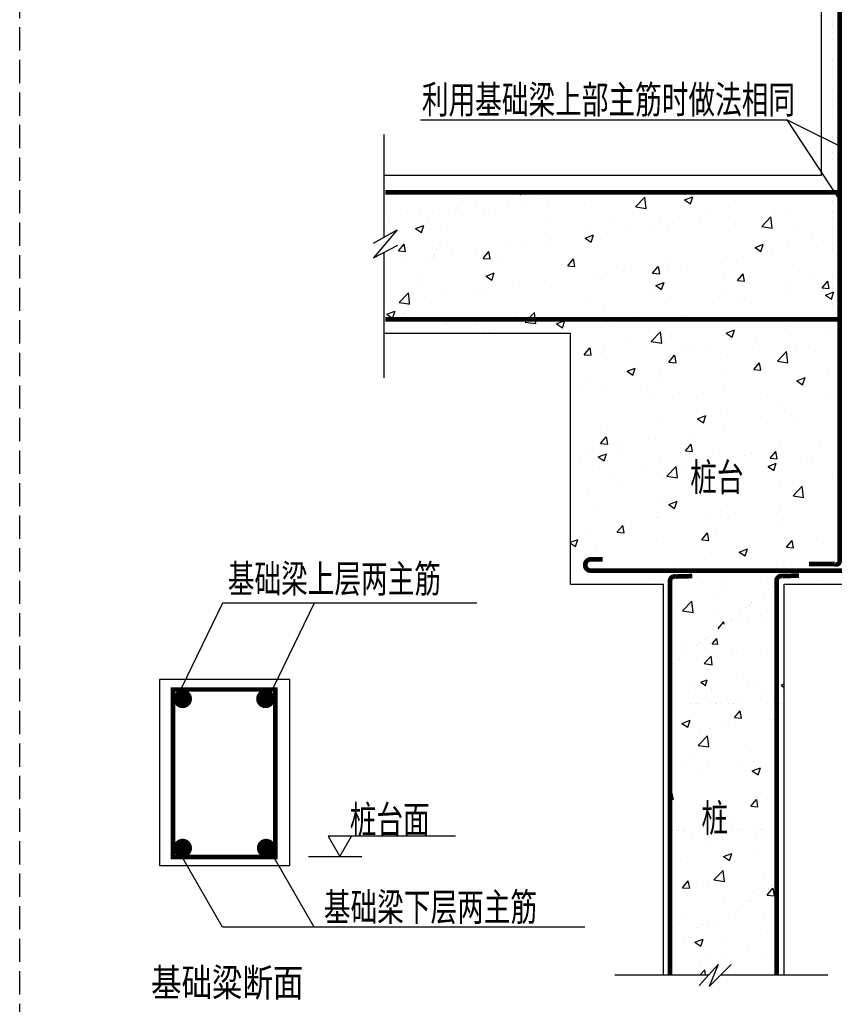
# Model space of a CAD drawing. Extents: x 4430503 to 5003839, y 407046 to 647550.
# Drawn here: x 4793446 to 4802204, y 574012 to 584599 of the extents above; entities that cross this region are included whole.
import ezdxf

# ---------------------------------------------------------------- set-up
doc = ezdxf.new("R2010")
doc.units = 0
doc.header["$LTSCALE"] = 1000
doc.header["$MEASUREMENT"] = 0
doc.linetypes.add('DASH', pattern=[0.35, 0.25, -0.1])
doc.layers.add('EL-说明材料表等', color=7, linetype='Continuous')
doc.styles.add('宋体', font='txt')

# ---------------------------------------------------------------- blocks, each defined once
blk = doc.blocks.new('*X61')
for p, q in [((1076118, 54576), (1076118, 54576)), ((1076165, 54576), (1076165, 54576)), ((1076165, 54576), (1076165, 54576)), ((1076165, 54576), (1076165, 54576)), ((1076229, 54535), (1076229, 54535)), ((1076401, 54576), (1076401, 54576)), ((1076798, 54576), (1076798, 54576)), ((1076798, 54576), (1076798, 54576)), ((1076798, 54576), (1076798, 54576)), ((1076997, 54576), (1076997, 54576)), ((1077431, 54576), (1077431, 54576)), ((1077431, 54576), (1077431, 54576)), ((1077431, 54576), (1077431, 54576)), ((1077472, 54576), (1077472, 54576)), ((1077472, 54576), (1077472, 54576)), ((1077540, 54576), (1077573, 54554)), ((1077573, 54554), (1077580, 54576)), ((1077800, 54576), (1077800, 54576)), ((1077876, 54576), (1077876, 54576)), ((1077876, 54576), (1077876, 54576)), ((1078008, 54576), (1078008, 54576)), ((1078064, 54576), (1078064, 54576)), ((1078064, 54576), (1078064, 54576)), ((1078064, 54576), (1078064, 54576)), ((1078231, 54575), (1078231, 54575)), ((1078238, 54576), (1078238, 54576)), ((1078525, 54562), (1078525, 54562)), ((1078697, 54576), (1078697, 54576)), ((1078697, 54576), (1078697, 54576)), ((1078697, 54576), (1078697, 54576)), ((1078756, 54576), (1078756, 54576)), ((1078756, 54576), (1078756, 54576)), ((1079214, 54576), (1079214, 54576)), ((1079330, 54576), (1079330, 54576)), ((1079330, 54576), (1079330, 54576)), ((1079330, 54576), (1079330, 54576)), ((1079335, 54495), (1079424, 54529)), ((1079398, 54452), (1079424, 54529)), ((1079614, 54576), (1079614, 54576)), ((1079614, 54576), (1079614, 54576)), ((1079635, 54576), (1079635, 54576)), ((1079635, 54576), (1079635, 54576)), ((1079799, 54576), (1079802, 54576)), ((1079803, 54576), (1079803, 54576)), ((1079963, 54576), (1079963, 54576)), ((1079963, 54576), (1079963, 54576)), ((1079963, 54576), (1079963, 54576)), ((1080150, 54576), (1080150, 54576)), ((1080922, 54553), (1080922, 54553)), ((1076907, 54506), (1076907, 54506)), ((1076943, 54484), (1076943, 54484)), ((1076943, 54484), (1076943, 54484)), ((1076943, 54484), (1076943, 54484)), ((1077098, 54484), (1077098, 54484)), ((1077432, 54470), (1077432, 54470)), ((1077585, 54478), (1077585, 54478)), ((1077750, 54512), (1077750, 54512)), ((1077866, 54467), (1077866, 54467)), ((1078263, 54449), (1078263, 54449)), ((1078809, 54420), (1078908, 54523)), ((1078810, 54420), (1078922, 54402)), ((1078922, 54402), (1078908, 54523)), ((1078941, 54420), (1078941, 54420)), ((1079335, 54495), (1079398, 54452)), ((1079805, 54420), (1079805, 54420)), ((1080922, 54478), (1080922, 54478)), ((1080922, 54473), (1080922, 54473)), ((1076108, 54413), (1076108, 54413)), ((1076108, 54351), (1076108, 54351)), ((1076108, 54351), (1076108, 54351)), ((1076357, 54356), (1076357, 54356)), ((1076497, 54364), (1076497, 54364)), ((1076630, 54365), (1076630, 54365)), ((1076875, 54353), (1076875, 54353)), ((1076899, 54400), (1076899, 54400)), ((1076899, 54400), (1076899, 54400)), ((1076899, 54400), (1076899, 54400)), ((1077175, 54336), (1077175, 54336)), ((1077224, 54386), (1077224, 54386)), ((1079619, 54392), (1079619, 54392)), ((1080165, 54210), (1080264, 54313)), ((1080278, 54192), (1080264, 54313)), ((1080297, 54363), (1080297, 54363)), ((1080300, 54391), (1080300, 54391)), ((1080463, 54405), (1080463, 54405)), ((1080922, 54368), (1080922, 54368)), ((1080922, 54368), (1080922, 54368)), ((1080922, 54368), (1080922, 54368)), ((1080922, 54347), (1080922, 54347)), ((1080922, 54347), (1080922, 54347)), ((1080922, 54347), (1080922, 54347)), ((1076108, 54296), (1076108, 54296)), ((1076108, 54296), (1076108, 54296)), ((1076108, 54296), (1076108, 54296)), ((1076108, 54209), (1076108, 54209)), ((1076108, 54209), (1076108, 54209)), ((1076149, 54301), (1076149, 54301)), ((1076442, 54187), (1076531, 54221)), ((1076506, 54144), (1076532, 54221)), ((1076572, 54296), (1076572, 54296)), ((1077853, 54307), (1077853, 54307)), ((1078531, 54278), (1078531, 54278)), ((1079017, 54222), (1079017, 54222)), ((1079064, 54293), (1079064, 54293)), ((1079162, 54229), (1079162, 54229)), ((1079209, 54250), (1079209, 54250)), ((1079498, 54285), (1079498, 54285)), ((1079803, 54310), (1079803, 54310)), ((1079887, 54221), (1079887, 54221)), ((1080165, 54209), (1080278, 54192)), ((1080922, 54302), (1080922, 54302)), ((1076203, 54148), (1076203, 54148)), ((1076217, 54139), (1076217, 54139)), ((1076217, 54139), (1076217, 54139)), ((1076443, 54187), (1076506, 54144)), ((1076785, 54181), (1076785, 54181)), ((1076785, 54181), (1076785, 54181)), ((1076785, 54181), (1076785, 54181)), ((1078268, 54085), (1078357, 54119)), ((1078324, 54166), (1078324, 54166)), ((1078331, 54042), (1078357, 54119)), ((1078510, 54139), (1078510, 54139)), ((1078699, 54180), (1078699, 54180)), ((1080565, 54192), (1080565, 54192)), ((1080707, 54102), (1080707, 54102)), ((1080922, 54203), (1080922, 54203)), ((1080922, 54203), (1080922, 54203)), ((1080922, 54203), (1080922, 54203)), ((1076169, 54082), (1076169, 54082)), ((1076259, 53946), (1076320, 54019)), ((1076335, 53939), (1076321, 54019)), ((1076699, 54014), (1076699, 54014)), ((1076709, 54034), (1076709, 54034)), ((1076709, 54034), (1076709, 54034)), ((1076709, 54034), (1076709, 54034)), ((1077416, 54011), (1077416, 54011)), ((1077583, 54039), (1077583, 54039)), ((1077850, 54044), (1077850, 54044)), ((1077897, 54074), (1077897, 54074)), ((1078268, 54085), (1078331, 54042)), ((1080093, 53983), (1080182, 54018)), ((1080156, 53941), (1080182, 54017)), ((1080922, 54092), (1080922, 54092)), ((1080922, 54016), (1080922, 54016)), ((1080922, 54016), (1080922, 54016)), ((1076068, 53963), (1076068, 53963)), ((1076081, 53919), (1076081, 53919)), ((1076081, 53919), (1076081, 53919)), ((1076259, 53946), (1076335, 53939)), ((1076644, 53909), (1076644, 53909)), ((1076644, 53909), (1076644, 53909)), ((1076644, 53909), (1076644, 53909)), ((1076646, 53912), (1076646, 53912)), ((1076671, 53961), (1076671, 53961)), ((1076671, 53961), (1076671, 53961)), ((1076671, 53961), (1076671, 53961)), ((1076842, 53912), (1076842, 53912)), ((1077098, 53969), (1077098, 53969)), ((1077170, 53866), (1077231, 53939)), ((1077209, 53963), (1077209, 53963)), ((1077246, 53860), (1077232, 53939)), ((1079966, 53890), (1079966, 53890)), ((1080093, 53983), (1080156, 53941)), ((1080284, 53932), (1080284, 53932)), ((1080447, 53983), (1080447, 53983)), ((1080751, 53993), (1080751, 53993)), ((1080751, 53993), (1080751, 53993)), ((1080922, 53965), (1080922, 53965)), ((1080922, 53965), (1080922, 53965)), ((1080922, 53936), (1080922, 53936)), ((1080922, 53936), (1080922, 53936)), ((1080922, 53936), (1080922, 53936)), ((1075995, 53877), (1075995, 53877)), ((1075995, 53877), (1075995, 53877)), ((1075995, 53877), (1075995, 53877)), ((1075998, 53880), (1075998, 53880)), ((1075998, 53880), (1075998, 53880)), ((1076001, 53877), (1076001, 53877)), ((1076108, 53839), (1076108, 53839)), ((1076108, 53806), (1076108, 53806)), ((1076108, 53806), (1076108, 53806)), ((1076108, 53806), (1076108, 53806)), ((1076296, 53864), (1076296, 53864)), ((1076557, 53873), (1076557, 53873)), ((1076628, 53878), (1076628, 53878)), ((1076628, 53878), (1076628, 53878)), ((1076628, 53878), (1076628, 53878)), ((1076654, 53861), (1076654, 53861)), ((1077170, 53866), (1077246, 53860)), ((1077332, 53832), (1077332, 53832)), ((1078010, 53804), (1078010, 53804)), ((1078081, 53787), (1078142, 53860)), ((1078081, 53787), (1078157, 53780)), ((1078157, 53780), (1078143, 53860)), ((1079146, 53806), (1079146, 53806)), ((1079164, 53784), (1079164, 53784)), ((1079788, 53887), (1079788, 53887)), ((1080493, 53790), (1080493, 53790)), ((1076108, 53779), (1076108, 53779)), ((1076108, 53779), (1076108, 53779)), ((1076108, 53779), (1076108, 53779)), ((1076108, 53766), (1076108, 53766)), ((1077201, 53676), (1077289, 53710)), ((1077264, 53633), (1077290, 53710)), ((1078365, 53679), (1078365, 53679)), ((1078494, 53717), (1078494, 53717)), ((1078683, 53721), (1078683, 53721)), ((1078688, 53775), (1078688, 53775)), ((1078992, 53707), (1079053, 53780)), ((1078992, 53707), (1079068, 53700)), ((1079068, 53700), (1079054, 53780)), ((1079366, 53746), (1079366, 53746)), ((1079903, 53627), (1079964, 53700)), ((1079979, 53621), (1079964, 53700)), ((1080044, 53718), (1080044, 53718)), ((1080722, 53689), (1080722, 53689)), ((1080922, 53677), (1080922, 53677)), ((1076470, 53575), (1076470, 53575)), ((1076470, 53575), (1076470, 53575)), ((1076470, 53575), (1076470, 53575)), ((1076504, 53640), (1076504, 53640)), ((1077201, 53675), (1077264, 53633)), ((1077563, 53573), (1077563, 53573)), ((1077835, 53621), (1077835, 53621)), ((1079026, 53574), (1079115, 53608)), ((1079026, 53574), (1079089, 53531)), ((1079089, 53531), (1079115, 53608)), ((1079753, 53663), (1079753, 53663)), ((1079903, 53627), (1079979, 53621)), ((1080814, 53548), (1080875, 53621)), ((1080890, 53541), (1080875, 53620)), ((1076108, 53529), (1076108, 53529)), ((1076108, 53529), (1076108, 53529)), ((1076267, 53393), (1076366, 53496)), ((1076378, 53397), (1076366, 53496)), ((1076420, 53479), (1076420, 53479)), ((1076425, 53488), (1076425, 53488)), ((1076425, 53488), (1076425, 53488)), ((1076425, 53488), (1076425, 53488)), ((1076764, 53468), (1076764, 53468)), ((1077082, 53510), (1077082, 53510)), ((1077193, 53540), (1077193, 53540)), ((1079012, 53536), (1079012, 53536)), ((1080431, 53494), (1080431, 53494)), ((1080432, 53560), (1080432, 53560)), ((1080798, 53511), (1080798, 53511)), ((1080814, 53548), (1080890, 53541)), ((1080851, 53472), (1080922, 53499)), ((1080851, 53472), (1080914, 53429)), ((1080922, 53562), (1080922, 53562)), ((1080922, 53562), (1080922, 53562)), ((1080922, 53562), (1080922, 53562)), ((1080922, 53559), (1080922, 53559)), ((1080922, 53559), (1080922, 53559)), ((1080922, 53559), (1080922, 53559)), ((1080922, 53538), (1080922, 53538)), ((1080922, 53525), (1080922, 53525)), ((1080922, 53525), (1080922, 53525)), ((1080922, 53525), (1080922, 53525)), ((1080922, 53499), (1080940, 53506)), ((1080922, 53453), (1080940, 53506)), ((1076108, 53417), (1076108, 53417)), ((1076108, 53403), (1076108, 53403)), ((1076108, 53403), (1076108, 53403)), ((1076108, 53403), (1076108, 53403)), ((1076108, 53382), (1076108, 53382)), ((1076108, 53382), (1076108, 53382)), ((1076267, 53393), (1076367, 53377)), ((1076367, 53377), (1076380, 53375)), ((1076380, 53375), (1076378, 53397)), ((1076389, 53419), (1076389, 53419)), ((1076389, 53419), (1076389, 53419)), ((1076389, 53419), (1076389, 53419)), ((1076541, 53451), (1076541, 53451)), ((1078271, 53408), (1078271, 53408)), ((1079131, 53383), (1079131, 53383)), ((1079632, 53389), (1079632, 53389)), ((1079772, 53465), (1079772, 53465)), ((1079950, 53431), (1079950, 53431)), ((1080057, 53384), (1080057, 53384)), ((1080914, 53429), (1080922, 53453)), ((1080922, 53424), (1080922, 53424)), ((1080922, 53397), (1080922, 53397)), ((1080922, 53397), (1080922, 53397)), ((1080922, 53397), (1080922, 53397)), ((1080922, 53376), (1080922, 53376)), ((1080922, 53367), (1080922, 53367)), ((1076108, 53283), (1076108, 53283)), ((1076108, 53256), (1076108, 53256)), ((1076133, 53266), (1076222, 53300)), ((1076134, 53266), (1076197, 53223)), ((1076197, 53223), (1076223, 53300)), ((1076313, 53272), (1076313, 53272)), ((1076313, 53272), (1076313, 53272)), ((1076313, 53272), (1076313, 53272)), ((1076316, 53278), (1076316, 53278)), ((1076316, 53278), (1076316, 53278)), ((1076316, 53278), (1076316, 53278)), ((1076354, 53350), (1076354, 53350)), ((1077531, 53281), (1077531, 53281)), ((1077650, 53212), (1077721, 53286)), ((1077730, 53212), (1077721, 53286)), ((1078479, 53294), (1078479, 53294)), ((1078830, 53283), (1078830, 53283)), ((1079316, 53257), (1079316, 53257)), ((1076108, 53227), (1076108, 53227)), ((1076193, 53212), (1076193, 53212)), ((1076230, 53212), (1076230, 53212)), ((1076230, 53212), (1076230, 53212)), ((1076399, 53212), (1076399, 53212)), ((1076407, 53212), (1076407, 53212)), ((1076407, 53212), (1076407, 53212)), ((1076407, 53212), (1076407, 53212)), ((1076470, 53212), (1076470, 53212)), ((1076620, 53212), (1076620, 53212)), ((1076762, 53180), (1076762, 53180)), ((1076762, 53180), (1076762, 53180)), ((1076762, 53180), (1076762, 53180)), ((1076765, 53212), (1076765, 53212)), ((1076765, 53212), (1076765, 53212)), ((1076765, 53212), (1076765, 53212)), ((1076790, 53154), (1076790, 53154)), ((1077040, 53212), (1077040, 53212)), ((1077040, 53212), (1077040, 53212)), ((1077040, 53212), (1077040, 53212)), ((1077085, 53183), (1077085, 53183)), ((1077123, 53212), (1077123, 53212)), ((1077301, 53212), (1077301, 53212)), ((1077301, 53212), (1077301, 53212)), ((1077301, 53212), (1077301, 53212)), ((1077366, 53212), (1077366, 53212)), ((1077435, 53212), (1077435, 53212)), ((1077598, 53212), (1077598, 53212)), ((1077607, 53212), (1077607, 53212)), ((1077607, 53212), (1077607, 53212)), ((1077607, 53212), (1077607, 53212)), ((1077622, 53183), (1077650, 53212)), ((1077623, 53182), (1077735, 53165)), ((1077673, 53212), (1077673, 53212)), ((1077673, 53212), (1077673, 53212)), ((1077673, 53212), (1077673, 53212)), ((1077735, 53165), (1077730, 53212)), ((1077763, 53155), (1077763, 53155)), ((1077819, 53199), (1077819, 53199)), ((1077836, 53212), (1077836, 53212)), ((1077836, 53212), (1077836, 53212)), ((1077836, 53212), (1077836, 53212)), ((1077888, 53212), (1077888, 53212)), ((1077959, 53164), (1078048, 53198)), ((1077959, 53164), (1078022, 53121)), ((1078022, 53121), (1078048, 53198)), ((1078031, 53178), (1078031, 53178)), ((1078052, 53212), (1078052, 53212)), ((1078082, 53212), (1078082, 53212)), ((1078262, 53212), (1078262, 53212)), ((1078285, 53212), (1078285, 53212)), ((1078285, 53212), (1078285, 53212)), ((1078285, 53212), (1078285, 53212)), ((1078306, 53212), (1078306, 53212)), ((1078306, 53212), (1078306, 53212)), ((1078306, 53212), (1078306, 53212)), ((1078349, 53220), (1078349, 53220)), ((1078372, 53212), (1078372, 53212)), ((1078372, 53212), (1078372, 53212)), ((1078372, 53212), (1078372, 53212)), ((1078486, 53212), (1078486, 53212)), ((1078486, 53212), (1078486, 53212)), ((1078486, 53212), (1078486, 53212)), ((1078576, 53212), (1078576, 53212)), ((1078907, 53212), (1078907, 53212)), ((1078907, 53212), (1078907, 53212)), ((1078907, 53212), (1078907, 53212)), ((1078939, 53212), (1078939, 53212)), ((1078939, 53212), (1078939, 53212)), ((1078939, 53212), (1078939, 53212)), ((1078982, 53212), (1078982, 53212)), ((1079061, 53212), (1079061, 53212)), ((1079158, 53212), (1079158, 53212)), ((1079207, 53212), (1079207, 53212)), ((1079365, 53212), (1079365, 53212)), ((1079365, 53212), (1079365, 53212)), ((1079365, 53212), (1079365, 53212)), ((1079443, 53212), (1079443, 53212)), ((1079443, 53212), (1079443, 53212)), ((1079443, 53212), (1079443, 53212)), ((1079554, 53212), (1079554, 53212)), ((1079563, 53212), (1079563, 53212)), ((1079572, 53212), (1079572, 53212)), ((1079572, 53212), (1079572, 53212)), ((1079572, 53212), (1079572, 53212)), ((1079912, 53212), (1079912, 53212)), ((1079978, 53212), (1079978, 53212)), ((1079978, 53212), (1079978, 53212)), ((1079978, 53212), (1079978, 53212)), ((1080055, 53212), (1080055, 53212)), ((1080172, 53212), (1080172, 53212)), ((1080205, 53212), (1080205, 53212)), ((1080205, 53212), (1080205, 53212)), ((1080205, 53212), (1080205, 53212)), ((1080245, 53212), (1080245, 53212)), ((1080245, 53212), (1080245, 53212)), ((1080245, 53212), (1080245, 53212)), ((1080392, 53212), (1080392, 53212)), ((1080514, 53212), (1080514, 53212)), ((1080514, 53212), (1080514, 53212)), ((1080514, 53212), (1080514, 53212)), ((1080532, 53212), (1080532, 53212)), ((1080764, 53212), (1080764, 53212)), ((1080838, 53212), (1080838, 53212)), ((1080838, 53212), (1080838, 53212)), ((1080838, 53212), (1080838, 53212)), ((1080841, 53212), (1080841, 53212)), ((1076890, 53062), (1076890, 53062)), ((1076890, 53062), (1076890, 53062)), ((1077072, 53062), (1077072, 53062)), ((1077106, 53062), (1077106, 53062)), ((1077106, 53062), (1077106, 53062)), ((1077106, 53062), (1077106, 53062)), ((1077149, 53062), (1077149, 53062)), ((1077178, 53117), (1077178, 53117)), ((1077229, 53073), (1077229, 53073)), ((1077275, 53062), (1077275, 53062)), ((1077275, 53062), (1077275, 53062)), ((1077393, 53062), (1077393, 53062)), ((1077473, 53062), (1077473, 53062)), ((1077507, 53062), (1077507, 53062)), ((1077641, 53062), (1077641, 53062)), ((1077693, 53062), (1077693, 53062)), ((1077747, 53062), (1077747, 53062)), ((1077770, 53062), (1077770, 53062)), ((1077770, 53062), (1077770, 53062)), ((1077908, 53062), (1077908, 53062)), ((1077908, 53062), (1077908, 53062)), ((1078002, 53062), (1078002, 53062)), ((1078441, 53126), (1078441, 53126)), ((1078576, 53130), (1078576, 53130)), ((1078978, 52972), (1079077, 53076)), ((1079091, 52955), (1079077, 53075)), ((1079119, 53097), (1079119, 53097)), ((1079757, 53042), (1079757, 53042)), ((1079784, 53063), (1079873, 53097)), ((1079784, 53062), (1079847, 53020)), ((1079797, 53069), (1079797, 53069)), ((1079847, 53020), (1079873, 53096)), ((1080417, 53137), (1080417, 53137)), ((1080899, 53099), (1080899, 53099)), ((1078108, 53009), (1078108, 53009)), ((1078108, 53009), (1078108, 53009)), ((1078709, 52955), (1078709, 52955)), ((1078978, 52972), (1079091, 52955)), ((1079116, 52960), (1079116, 52960)), ((1080097, 52993), (1080097, 52993)), ((1080475, 53040), (1080475, 53040)), ((1080542, 52939), (1080542, 52939)), ((1078108, 52935), (1078108, 52935)), ((1078108, 52935), (1078108, 52935)), ((1078108, 52844), (1078108, 52844)), ((1078257, 52831), (1078318, 52904)), ((1078257, 52831), (1078333, 52825)), ((1078333, 52825), (1078319, 52904)), ((1078463, 52871), (1078463, 52871)), ((1079298, 52888), (1079298, 52888)), ((1079387, 52927), (1079387, 52927)), ((1079616, 52930), (1079616, 52930)), ((1080065, 52898), (1080065, 52898)), ((1080333, 52762), (1080432, 52865)), ((1080446, 52745), (1080432, 52865)), ((1080743, 52869), (1080743, 52869)), ((1078108, 52753), (1078108, 52753)), ((1078108, 52753), (1078108, 52753)), ((1078108, 52731), (1078108, 52731)), ((1078496, 52782), (1078496, 52782)), ((1079168, 52752), (1079229, 52825)), ((1079168, 52752), (1079244, 52745)), ((1079244, 52745), (1079230, 52825)), ((1079801, 52812), (1079801, 52812)), ((1080079, 52672), (1080140, 52745)), ((1080155, 52665), (1080141, 52745)), ((1080333, 52762), (1080446, 52745)), ((1078108, 52653), (1078108, 52653)), ((1078717, 52653), (1078806, 52687)), ((1078717, 52653), (1078780, 52610)), ((1078780, 52610), (1078806, 52687)), ((1079061, 52685), (1079061, 52685)), ((1079742, 52619), (1079742, 52619)), ((1080079, 52672), (1080155, 52665)), ((1080401, 52714), (1080401, 52714)), ((1080883, 52640), (1080883, 52640)), ((1078108, 52598), (1078108, 52598)), ((1078108, 52598), (1078108, 52598)), ((1078108, 52532), (1078108, 52532)), ((1078108, 52532), (1078108, 52532)), ((1078320, 52558), (1078320, 52558)), ((1079100, 52538), (1079100, 52538)), ((1080542, 52551), (1080631, 52585)), ((1080542, 52551), (1080605, 52508)), ((1080565, 52598), (1080565, 52598)), ((1080605, 52508), (1080631, 52585)), ((1078108, 52419), (1078108, 52419)), ((1078188, 52480), (1078188, 52480)), ((1078448, 52448), (1078448, 52448)), ((1078866, 52452), (1078866, 52452)), ((1079282, 52429), (1079282, 52429)), ((1079544, 52423), (1079544, 52423)), ((1079763, 52492), (1079763, 52492)), ((1078964, 52387), (1078964, 52387)), ((1080222, 52394), (1080222, 52394)), ((1080900, 52366), (1080900, 52366)), ((1078108, 52274), (1078108, 52274)), ((1078162, 52282), (1078162, 52282)), ((1079726, 52196), (1079726, 52196)), ((1080386, 52291), (1080386, 52291)), ((1078108, 52187), (1078108, 52187)), ((1078108, 52187), (1078108, 52187)), ((1078108, 52128), (1078108, 52128)), ((1078108, 52128), (1078108, 52128)), ((1078108, 52128), (1078108, 52128)), ((1079085, 52115), (1079085, 52115)), ((1079475, 52142), (1079564, 52176)), ((1079475, 52141), (1079538, 52099)), ((1079538, 52099), (1079564, 52176)), ((1080231, 52097), (1080231, 52097)), ((1080490, 52182), (1080490, 52182)), ((1080549, 52139), (1080549, 52139)), ((1078108, 52066), (1078108, 52066)), ((1078433, 52025), (1078433, 52025)), ((1079429, 51991), (1079429, 51991)), ((1079749, 52054), (1079749, 52054)), ((1078108, 51947), (1078108, 51947)), ((1078108, 51947), (1078108, 51947)), ((1078108, 51947), (1078108, 51947)), ((1078108, 51934), (1078108, 51934)), ((1078108, 51905), (1078108, 51905)), ((1078433, 51876), (1078494, 51949)), ((1078510, 51869), (1078495, 51949)), ((1078630, 51886), (1078630, 51886)), ((1078948, 51928), (1078948, 51928)), ((1079008, 51927), (1079008, 51927)), ((1080794, 51903), (1080794, 51903)), ((1078108, 51817), (1078108, 51817)), ((1078108, 51817), (1078108, 51817)), ((1078108, 51776), (1078108, 51776)), ((1078108, 51776), (1078108, 51776)), ((1078268, 51800), (1078268, 51800)), ((1078433, 51876), (1078509, 51869)), ((1078619, 51803), (1078619, 51803)), ((1079297, 51774), (1079297, 51774)), ((1079344, 51796), (1079405, 51869)), ((1079344, 51796), (1079420, 51790)), ((1079421, 51790), (1079406, 51869)), ((1079711, 51773), (1079711, 51773)), ((1080053, 51776), (1080053, 51776)), ((1080255, 51717), (1080316, 51790)), ((1080332, 51710), (1080317, 51790)), ((1080370, 51869), (1080370, 51869)), ((1078108, 51725), (1078108, 51725)), ((1078108, 51686), (1078108, 51686)), ((1078408, 51732), (1078497, 51766)), ((1078408, 51732), (1078471, 51689)), ((1078471, 51689), (1078497, 51766)), ((1079069, 51692), (1079069, 51692)), ((1079975, 51745), (1079975, 51745)), ((1080255, 51717), (1080331, 51710)), ((1080653, 51717), (1080653, 51717)), ((1080696, 51701), (1080696, 51701)), ((1078108, 51617), (1078108, 51617)), ((1078209, 51661), (1078209, 51661)), ((1078417, 51603), (1078417, 51603)), ((1078887, 51632), (1078887, 51632)), ((1079146, 51525), (1079245, 51628)), ((1079259, 51507), (1079245, 51628)), ((1079313, 51648), (1079313, 51648)), ((1079565, 51603), (1079565, 51603)), ((1079897, 51596), (1079897, 51596)), ((1080215, 51638), (1080215, 51638)), ((1080233, 51630), (1080322, 51664)), ((1080233, 51630), (1080296, 51587)), ((1080243, 51575), (1080243, 51575)), ((1080296, 51587), (1080322, 51664)), ((1078108, 51488), (1078108, 51488)), ((1078572, 51521), (1078572, 51521)), ((1079095, 51491), (1079095, 51491)), ((1079146, 51525), (1079259, 51507)), ((1080921, 51546), (1080921, 51546)), ((1078108, 51365), (1078108, 51365)), ((1078108, 51365), (1078108, 51365)), ((1078108, 51361), (1078108, 51361)), ((1078108, 51361), (1078108, 51361)), ((1078296, 51385), (1078296, 51385)), ((1078614, 51427), (1078614, 51427)), ((1079695, 51351), (1079695, 51351)), ((1080355, 51446), (1080355, 51446)), ((1080502, 51315), (1080601, 51418)), ((1080615, 51297), (1080601, 51418)), ((1078108, 51322), (1078108, 51322)), ((1078108, 51322), (1078108, 51322)), ((1079054, 51269), (1079054, 51269)), ((1079166, 51221), (1079255, 51255)), ((1079229, 51178), (1079255, 51255)), ((1080502, 51315), (1080615, 51297)), ((1080538, 51331), (1080538, 51331)), ((1078108, 51141), (1078108, 51141)), ((1078108, 51141), (1078108, 51141)), ((1078366, 51157), (1078366, 51157)), ((1078402, 51180), (1078402, 51180)), ((1079166, 51220), (1079229, 51178)), ((1079798, 51204), (1079798, 51204)), ((1079881, 51137), (1079881, 51137)), ((1080362, 51200), (1080362, 51200)), ((1079044, 51129), (1079044, 51129)), ((1079057, 51077), (1079057, 51077)), ((1079563, 51095), (1079563, 51095)), ((1079722, 51100), (1079722, 51100)), ((1080400, 51071), (1080400, 51071)), ((1078108, 50965), (1078108, 50965)), ((1078108, 50954), (1078108, 50954)), ((1078108, 50954), (1078108, 50954)), ((1078280, 50926), (1078280, 50926)), ((1078316, 50950), (1078316, 50950)), ((1078609, 50921), (1078671, 50994)), ((1078686, 50914), (1078671, 50994)), ((1078761, 50990), (1078761, 50990)), ((1079680, 50928), (1079680, 50928)), ((1080339, 51023), (1080339, 51023)), ((1078108, 50919), (1078108, 50919)), ((1078108, 50919), (1078108, 50919)), ((1078108, 50919), (1078108, 50919)), ((1078108, 50904), (1078108, 50904)), ((1078108, 50904), (1078108, 50904)), ((1078108, 50904), (1078108, 50904)), ((1078108, 50814), (1078188, 50845)), ((1078162, 50768), (1078188, 50845)), ((1078610, 50921), (1078685, 50914)), ((1079038, 50847), (1079038, 50847)), ((1079520, 50841), (1079582, 50914)), ((1079520, 50841), (1079596, 50834)), ((1079597, 50834), (1079582, 50914)), ((1080431, 50761), (1080493, 50834)), ((1080508, 50755), (1080493, 50834)), ((1078108, 50805), (1078162, 50768)), ((1078386, 50757), (1078386, 50757)), ((1079924, 50709), (1080013, 50743)), ((1079987, 50667), (1080013, 50743)), ((1080431, 50761), (1080507, 50755)), ((1080830, 50805), (1080830, 50805)), ((1078108, 50606), (1078108, 50606)), ((1079546, 50636), (1079546, 50636)), ((1079924, 50709), (1079987, 50667)), ((1080027, 50699), (1080027, 50699)), ((1078108, 50543), (1078108, 50543)), ((1078108, 50543), (1078108, 50543)), ((1078108, 50515), (1078108, 50515)), ((1078108, 50515), (1078108, 50515)), ((1078108, 50515), (1078108, 50515)), ((1078119, 50508), (1078119, 50508)), ((1079228, 50594), (1079228, 50594)), ((1079664, 50505), (1079664, 50505)), ((1080324, 50600), (1080324, 50600)), ((1080486, 50573), (1080486, 50573)), ((1078108, 50447), (1078108, 50447)), ((1078108, 50443), (1078108, 50443)), ((1078426, 50489), (1078426, 50489)), ((1078797, 50480), (1078797, 50480)), ((1079023, 50424), (1079023, 50424)), ((1079237, 50446), (1079237, 50446)), ((1079475, 50451), (1079475, 50451)), ((1079745, 50446), (1079745, 50446)), ((1080153, 50422), (1080153, 50422)), ((1078141, 50362), (1078141, 50362)), ((1078348, 50362), (1078348, 50362)), ((1078348, 50362), (1078348, 50362)), ((1078407, 50362), (1078407, 50362)), ((1078407, 50362), (1078407, 50362)), ((1078407, 50362), (1078407, 50362)), ((1078788, 50362), (1078788, 50362)), ((1078942, 50362), (1078942, 50362)), ((1078942, 50362), (1078942, 50362)), ((1078942, 50362), (1078942, 50362)), ((1078955, 50362), (1078955, 50362)), ((1078981, 50362), (1078981, 50362)), ((1078981, 50362), (1078981, 50362)), ((1079019, 50362), (1079019, 50362)), ((1079108, 50349), (1079108, 50349)), ((1080284, 50339), (1080284, 50339)), ((1080284, 50339), (1080284, 50339)), ((1080324, 50313), (1080324, 50313)), ((1080408, 50293), (1080408, 50293)), ((1080549, 50362), (1080549, 50362)), ((1080549, 50362), (1080549, 50362)), ((1080549, 50362), (1080549, 50362)), ((1080580, 50362), (1080580, 50362)), ((1080716, 50362), (1080716, 50362)), ((1080716, 50362), (1080716, 50362)), ((1080723, 50362), (1080723, 50362)), ((1080815, 50362), (1080815, 50362)), ((1080831, 50394), (1080831, 50394)), ((1080880, 50362), (1080880, 50362)), ((1080880, 50362), (1080880, 50362)), ((1080935, 50362), (1080935, 50362)), ((1079177, 50237), (1079177, 50237)), ((1079177, 50237), (1079177, 50237)), ((1079693, 50199), (1079693, 50199)), ((1079743, 50280), (1079743, 50280)), ((1080188, 50264), (1080188, 50264)), ((1080324, 50282), (1080324, 50282)), ((1080324, 50282), (1080324, 50282)), ((1080324, 50190), (1080324, 50190)), ((1080324, 50190), (1080324, 50190)), ((1080324, 50190), (1080324, 50190)), ((1080408, 50260), (1080408, 50260)), ((1080408, 50260), (1080408, 50260)), ((1079177, 50161), (1079177, 50161)), ((1079177, 50131), (1079177, 50131)), ((1079177, 50131), (1079177, 50131)), ((1079177, 50131), (1079177, 50131)), ((1079177, 50131), (1079177, 50131)), ((1079177, 50099), (1079177, 50099)), ((1079177, 50083), (1079177, 50083)), ((1079212, 50135), (1079212, 50135)), ((1079315, 50078), (1079413, 50181)), ((1079315, 50078), (1079428, 50060)), ((1079428, 50060), (1079414, 50181)), ((1079649, 50082), (1079649, 50082)), ((1079999, 50117), (1079999, 50117)), ((1080050, 50167), (1080050, 50167)), ((1080056, 50161), (1080056, 50161)), ((1079309, 50040), (1079309, 50040)), ((1080324, 50061), (1080324, 50061)), ((1079177, 49935), (1079177, 49935)), ((1079177, 49931), (1079177, 49931)), ((1079684, 49870), (1079684, 49870)), ((1079697, 49886), (1079758, 49959)), ((1079697, 49886), (1079703, 49885)), ((1079715, 49895), (1079715, 49895)), ((1079733, 49909), (1079733, 49909)), ((1079763, 49932), (1079758, 49959)), ((1080324, 49921), (1080324, 49921)), ((1080324, 49916), (1080324, 49916)), ((1080324, 49916), (1080324, 49916)), ((1080324, 49910), (1080324, 49910)), ((1080324, 49910), (1080324, 49910)), ((1079177, 49834), (1079177, 49834)), ((1079177, 49834), (1079177, 49834)), ((1079222, 49805), (1079222, 49805)), ((1079581, 49791), (1079581, 49791)), ((1080324, 49831), (1080324, 49831)), ((1080324, 49825), (1080324, 49825)), ((1080324, 49825), (1080324, 49825)), ((1080324, 49825), (1080324, 49825)), ((1080324, 49779), (1080324, 49779)), ((1080324, 49779), (1080324, 49779)), ((1080324, 49779), (1080324, 49779)), ((1080408, 49857), (1080408, 49857)), ((1080408, 49839), (1080408, 49839)), ((1079177, 49721), (1079177, 49721)), ((1079177, 49674), (1079177, 49674)), ((1079359, 49698), (1079359, 49698)), ((1079469, 49703), (1079469, 49703)), ((1079483, 49714), (1079483, 49714)), ((1079177, 49620), (1079177, 49620)), ((1080324, 49507), (1080324, 49507)), ((1080324, 49507), (1080324, 49507)), ((1080324, 49507), (1080324, 49507)), ((1080324, 49507), (1080324, 49507)), ((1080324, 49469), (1080324, 49469)), ((1080324, 49368), (1080324, 49368)), ((1080324, 49368), (1080324, 49368)), ((1080324, 49368), (1080324, 49368)), ((1080324, 49368), (1080324, 49368)), ((1080408, 49379), (1080408, 49379)), ((1080408, 49379), (1080408, 49379)), ((1080324, 49310), (1080324, 49310)), ((1080324, 49258), (1080324, 49258)), ((1080373, 49277), (1080408, 49290)), ((1080373, 49277), (1080408, 49254)), ((1079177, 49027), (1079177, 49027)), ((1079413, 49079), (1079413, 49079)), ((1079413, 49079), (1079413, 49079)), ((1079478, 49080), (1079478, 49080)), ((1079478, 49080), (1079478, 49080)), ((1079478, 49080), (1079478, 49080)), ((1079727, 49081), (1079727, 49081)), ((1079951, 49081), (1079951, 49081)), ((1080324, 49110), (1080324, 49110)), ((1080324, 49110), (1080324, 49110)), ((1080324, 49110), (1080324, 49110)), ((1080324, 49103), (1080324, 49103)), ((1080324, 49103), (1080324, 49103)), ((1080324, 49103), (1080324, 49103)), ((1080331, 49099), (1080331, 49099)), ((1080356, 49083), (1080356, 49083)), ((1080356, 49083), (1080356, 49083)), ((1080385, 49083), (1080385, 49083)), ((1079177, 48991), (1079177, 48991)), ((1079177, 48954), (1079177, 48954)), ((1079243, 48986), (1079243, 48986)), ((1079873, 48931), (1079934, 49003)), ((1079873, 48930), (1079949, 48924)), ((1079921, 48957), (1079921, 48957)), ((1079949, 48924), (1079935, 49003)), ((1079177, 48899), (1079177, 48899)), ((1079177, 48818), (1079177, 48818)), ((1079306, 48867), (1079395, 48902)), ((1079306, 48867), (1079369, 48825)), ((1079369, 48825), (1079395, 48901)), ((1079603, 48814), (1079603, 48814)), ((1079741, 48838), (1079741, 48838)), ((1079811, 48843), (1079811, 48843)), ((1080262, 48909), (1080262, 48909)), ((1080292, 48907), (1080292, 48907)), ((1080324, 48911), (1080324, 48911)), ((1079177, 48760), (1079177, 48760)), ((1079177, 48760), (1079177, 48760)), ((1079483, 48630), (1079582, 48733)), ((1079493, 48801), (1079493, 48801)), ((1079596, 48613), (1079582, 48733)), ((1079177, 48678), (1079177, 48678)), ((1079177, 48624), (1079177, 48624)), ((1079177, 48624), (1079177, 48624)), ((1079483, 48630), (1079596, 48613)), ((1080324, 48700), (1080324, 48700)), ((1079177, 48549), (1079177, 48549)), ((1080046, 48559), (1080046, 48559)), ((1079177, 48488), (1079177, 48488)), ((1079305, 48432), (1079305, 48432)), ((1079400, 48482), (1079400, 48482)), ((1079587, 48391), (1079587, 48391)), ((1079958, 48406), (1079958, 48406)), ((1080064, 48356), (1080153, 48390)), ((1080078, 48454), (1080078, 48454)), ((1080127, 48313), (1080153, 48390)), ((1080247, 48486), (1080247, 48486)), ((1080324, 48454), (1080324, 48454)), ((1079177, 48312), (1079177, 48312)), ((1079177, 48303), (1079177, 48303)), ((1079177, 48303), (1079177, 48303)), ((1079177, 48303), (1079177, 48303)), ((1079477, 48342), (1079477, 48342)), ((1080064, 48356), (1080127, 48313)), ((1080324, 48304), (1080324, 48304)), ((1079177, 48253), (1079177, 48253)), ((1079177, 48221), (1079177, 48221)), ((1079177, 48221), (1079177, 48221)), ((1079177, 48221), (1079177, 48221)), ((1079177, 48102), (1079199, 48128)), ((1079177, 48077), (1079177, 48077)), ((1079215, 48048), (1079200, 48128)), ((1079177, 48051), (1079214, 48048)), ((1079177, 48016), (1079177, 48016)), ((1079572, 47968), (1079572, 47968)), ((1079790, 47988), (1079790, 47988)), ((1080049, 47975), (1080110, 48048)), ((1080049, 47975), (1080125, 47969)), ((1080125, 47969), (1080111, 48048)), ((1080231, 48064), (1080231, 48064)), ((1080324, 47997), (1080324, 47997)), ((1079624, 47905), (1079624, 47905)), ((1079177, 47846), (1079177, 47846)), ((1079177, 47825), (1079177, 47825)), ((1079177, 47818), (1079177, 47818)), ((1079831, 47805), (1079831, 47805)), ((1079177, 47743), (1079177, 47743)), ((1079177, 47743), (1079177, 47743)), ((1079177, 47743), (1079177, 47743)), ((1079177, 47666), (1079177, 47666)), ((1079205, 47718), (1079205, 47718)), ((1079205, 47718), (1079205, 47718)), ((1079205, 47718), (1079205, 47718)), ((1079245, 47718), (1079245, 47718)), ((1079245, 47718), (1079245, 47718)), ((1079245, 47718), (1079245, 47718)), ((1079275, 47718), (1079275, 47718)), ((1079333, 47718), (1079333, 47718)), ((1079333, 47718), (1079333, 47718)), ((1079333, 47718), (1079333, 47718)), ((1079335, 47718), (1079335, 47718)), ((1079421, 47663), (1079421, 47663)), ((1079700, 47720), (1079700, 47720)), ((1079784, 47720), (1079784, 47720)), ((1079784, 47720), (1079784, 47720)), ((1079784, 47720), (1079784, 47720)), ((1079835, 47720), (1079835, 47720)), ((1079928, 47721), (1079928, 47721)), ((1079962, 47721), (1079962, 47721)), ((1079962, 47721), (1079962, 47721)), ((1079962, 47721), (1079962, 47721)), ((1080080, 47722), (1080080, 47722)), ((1080080, 47722), (1080080, 47722)), ((1080080, 47722), (1080080, 47722)), ((1080168, 47722), (1080168, 47722)), ((1080171, 47722), (1080171, 47722)), ((1080322, 47723), (1080322, 47723)), ((1080322, 47723), (1080322, 47723)), ((1080322, 47723), (1080322, 47723)), ((1079556, 47546), (1079556, 47546)), ((1080099, 47634), (1080099, 47634)), ((1080216, 47641), (1080216, 47641)), ((1079755, 47435), (1079844, 47469)), ((1079755, 47435), (1079818, 47392)), ((1079818, 47392), (1079844, 47469)), ((1080092, 47510), (1080092, 47510)), ((1080324, 47490), (1080324, 47490)), ((1079177, 47414), (1079177, 47414)), ((1079177, 47414), (1079177, 47414)), ((1079177, 47389), (1079177, 47389)), ((1079290, 47404), (1079290, 47404)), ((1079177, 47256), (1079177, 47256)), ((1079177, 47255), (1079177, 47255)), ((1079651, 47183), (1079750, 47286)), ((1079738, 47230), (1079738, 47230)), ((1079764, 47165), (1079750, 47286)), ((1079177, 47213), (1079177, 47213)), ((1079314, 47100), (1079376, 47173)), ((1079391, 47093), (1079376, 47173)), ((1079541, 47123), (1079541, 47123)), ((1079578, 47159), (1079578, 47159)), ((1079651, 47183), (1079764, 47165)), ((1080200, 47218), (1080200, 47218)), ((1080256, 47130), (1080256, 47130)), ((1080274, 47119), (1080274, 47119)), ((1080274, 47119), (1080274, 47119)), ((1080274, 47119), (1080274, 47119)), ((1080281, 47123), (1080281, 47123)), ((1079177, 47112), (1079177, 47112)), ((1079177, 47011), (1079177, 47011)), ((1079177, 47011), (1079177, 47011)), ((1079177, 47011), (1079177, 47011)), ((1079314, 47100), (1079390, 47093)), ((1079758, 47009), (1079758, 47009)), ((1080076, 47050), (1080076, 47050)), ((1080135, 47028), (1080135, 47028)), ((1080194, 47066), (1080194, 47066)), ((1080194, 47066), (1080194, 47066)), ((1080194, 47066), (1080194, 47066)), ((1080225, 47020), (1080286, 47093)), ((1080225, 47020), (1080301, 47013)), ((1080234, 47093), (1080234, 47093)), ((1080249, 47102), (1080249, 47102)), ((1080302, 47013), (1080287, 47093)), ((1080324, 47083), (1080324, 47083)), ((1080324, 47083), (1080324, 47083)), ((1079177, 46937), (1079177, 46937)), ((1079177, 46936), (1079177, 46936)), ((1079177, 46932), (1079177, 46932)), ((1079177, 46932), (1079177, 46932)), ((1079962, 46914), (1079962, 46914)), ((1079962, 46914), (1079962, 46914)), ((1079962, 46914), (1079962, 46914)), ((1080032, 46960), (1080032, 46960)), ((1080032, 46960), (1080032, 46960)), ((1080032, 46960), (1080032, 46960)), ((1080042, 46951), (1080042, 46951)), ((1079177, 46844), (1079177, 46844)), ((1079301, 46824), (1079301, 46824)), ((1079805, 46812), (1079805, 46812)), ((1080185, 46795), (1080185, 46795)), ((1080324, 46891), (1080324, 46891)), ((1079177, 46695), (1079177, 46695)), ((1079177, 46689), (1079177, 46689)), ((1079525, 46700), (1079525, 46700)), ((1079650, 46710), (1079650, 46710)), ((1079650, 46710), (1079650, 46710)), ((1079650, 46710), (1079650, 46710)), ((1080324, 46692), (1080324, 46692)), ((1079177, 46608), (1079177, 46608)), ((1079177, 46608), (1079177, 46608)), ((1079177, 46608), (1079177, 46608)), ((1079211, 46673), (1079211, 46673)), ((1079466, 46673), (1079466, 46673)), ((1079466, 46673), (1079466, 46673)), ((1079466, 46673), (1079466, 46673)), ((1079468, 46673), (1079468, 46673)), ((1079490, 46673), (1079490, 46673)), ((1079490, 46673), (1079490, 46673)), ((1079490, 46673), (1079490, 46673)), ((1079577, 46673), (1079577, 46673)), ((1080223, 46613), (1080223, 46613)), ((1080324, 46626), (1080324, 46626)), ((1079331, 46510), (1079331, 46510)), ((1079424, 46508), (1079424, 46508)), ((1079446, 46514), (1079535, 46548)), ((1079446, 46514), (1079509, 46471)), ((1079509, 46471), (1079535, 46548)), ((1079742, 46550), (1079742, 46550)), ((1080009, 46481), (1080009, 46481)), ((1079177, 46475), (1079177, 46475)), ((1079177, 46475), (1079177, 46475)), ((1079177, 46433), (1079177, 46433)), ((1079177, 46411), (1079177, 46411)), ((1079786, 46380), (1079786, 46380)), ((1080169, 46373), (1080169, 46373)), ((1079510, 46277), (1079510, 46277)), ((1079599, 46339), (1079599, 46339)), ((1080277, 46311), (1080277, 46311)), ((1080324, 46280), (1080324, 46280)), ((1079177, 46205), (1079177, 46205)), ((1079177, 46205), (1079177, 46205)), ((1079177, 46172), (1079177, 46172)), ((1079244, 46162), (1079244, 46162)), ((1079360, 46162), (1079360, 46162)), ((1079405, 46162), (1079405, 46162)), ((1079505, 46162), (1079552, 46217)), ((1079562, 46162), (1079552, 46217)), ((1079877, 46162), (1079877, 46162)), ((1079881, 46162), (1079881, 46162)), ((1079895, 46162), (1079895, 46162)), ((1079895, 46162), (1079895, 46162)), ((1080229, 46162), (1080229, 46162)), ((1080269, 46162), (1080269, 46162)), ((1080269, 46162), (1080269, 46162)), ((1080324, 46169), (1080324, 46169)), ((1079616, 46076), (1079616, 46076)), ((1079638, 46131), (1079638, 46131)), ((1079641, 46079), (1079641, 46079)), ((1079641, 46079), (1079641, 46079))]:
    blk.add_line(p, q)
blk = doc.blocks.new('*X60')
for p, q in [((1080922, 56401), (1080922, 56401)), ((1080922, 56401), (1080922, 56401)), ((1080922, 56401), (1080922, 56401)), ((1080922, 56384), (1080922, 56384)), ((1080922, 56384), (1080922, 56384)), ((1080922, 56358), (1080922, 56358)), ((1080922, 56300), (1080922, 56300)), ((1080922, 56300), (1080922, 56300)), ((1080922, 56223), (1080922, 56223)), ((1080922, 56007), (1080922, 56007)), ((1080922, 55990), (1080922, 55990)), ((1080922, 55990), (1080922, 55990)), ((1080922, 55990), (1080922, 55990)), ((1080922, 55981), (1080922, 55981)), ((1080922, 55981), (1080922, 55981)), ((1080922, 55981), (1080922, 55981)), ((1080922, 55906), (1080922, 55906)), ((1080922, 55843), (1080922, 55843)), ((1080922, 55843), (1080922, 55843)), ((1080922, 55814), (1080922, 55814)), ((1080922, 55814), (1080922, 55814)), ((1080922, 55814), (1080922, 55814)), ((1080922, 55683), (1080922, 55683)), ((1080922, 55579), (1080922, 55579)), ((1080922, 55579), (1080922, 55579)), ((1080922, 55579), (1080922, 55579)), ((1080922, 55578), (1080922, 55578)), ((1080922, 55513), (1080922, 55513)), ((1080922, 55418), (1080922, 55418)), ((1080922, 55386), (1080922, 55386)), ((1080922, 55386), (1080922, 55386)), ((1080922, 55175), (1080922, 55175)), ((1080922, 55175), (1080922, 55175)), ((1080922, 55169), (1080922, 55169)), ((1080922, 55169), (1080922, 55169)), ((1080922, 55169), (1080922, 55169)), ((1080922, 55104), (1080922, 55104)), ((1080922, 55008), (1080922, 55008)), ((1080922, 55008), (1080922, 55008)), ((1080922, 54999), (1080922, 54999)), ((1080922, 54930), (1080922, 54930)), ((1080922, 54930), (1080922, 54930)), ((1080922, 54930), (1080922, 54930))]:
    blk.add_line(p, q)
blk = doc.blocks.new('*X59')
for p, q in [((1080240, 50304), (1080240, 50304)), ((1080240, 50304), (1080240, 50304)), ((1080240, 50304), (1080240, 50304)), ((1080301, 50352), (1080301, 50352)), ((1080301, 50352), (1080301, 50352)), ((1080324, 50330), (1080324, 50330)), ((1080016, 50130), (1080016, 50130)), ((1080016, 50130), (1080016, 50130)), ((1080016, 50130), (1080016, 50130)), ((1080029, 50140), (1080029, 50140)), ((1080035, 50118), (1080035, 50118)), ((1080324, 50121), (1080324, 50121)), ((1079829, 49983), (1079829, 49983)), ((1079835, 49988), (1079835, 49988)), ((1079835, 49988), (1079835, 49988)), ((1079905, 49998), (1079905, 49998)), ((1079927, 50060), (1079927, 50060)), ((1079927, 50060), (1079927, 50060)), ((1080010, 49984), (1080010, 49984)), ((1080156, 50031), (1080156, 50031)), ((1080246, 49983), (1080246, 49983)), ((1080324, 50074), (1080324, 50074)), ((1080324, 50074), (1080324, 50074)), ((1080324, 50053), (1080324, 50053)), ((1080324, 50053), (1080324, 50053)), ((1079792, 49955), (1079792, 49955)), ((1079792, 49955), (1079792, 49955)), ((1080160, 49948), (1080160, 49948)), ((1080324, 49933), (1080324, 49933)), ((1079553, 49768), (1079553, 49768)), ((1079553, 49768), (1079553, 49768)), ((1079553, 49768), (1079553, 49768)), ((1079568, 49780), (1079568, 49780)), ((1079568, 49780), (1079568, 49780)), ((1079634, 49722), (1079682, 49780)), ((1079693, 49716), (1079682, 49779)), ((1079508, 49733), (1079508, 49733)), ((1079634, 49722), (1079694, 49717)), ((1080271, 49686), (1080271, 49686)), ((1080324, 49751), (1080324, 49751)), ((1080324, 49751), (1080324, 49751)), ((1080324, 49693), (1080324, 49693)), ((1079274, 49551), (1079274, 49551)), ((1079280, 49556), (1079280, 49556)), ((1079280, 49556), (1079280, 49556)), ((1079344, 49605), (1079344, 49605)), ((1079344, 49605), (1079344, 49605)), ((1079344, 49605), (1079344, 49605)), ((1079545, 49509), (1079623, 49590)), ((1079634, 49495), (1079623, 49590)), ((1079642, 49603), (1079642, 49603)), ((1079836, 49609), (1079836, 49609)), ((1079893, 49636), (1079893, 49636)), ((1080147, 49615), (1080147, 49615)), ((1080324, 49616), (1080324, 49616)), ((1079179, 49477), (1079179, 49477)), ((1079179, 49477), (1079179, 49477)), ((1079179, 49477), (1079179, 49477)), ((1079217, 49506), (1079217, 49506)), ((1079545, 49509), (1079634, 49495)), ((1079634, 49545), (1079634, 49545)), ((1079177, 49394), (1079177, 49394)), ((1079177, 49394), (1079177, 49394)), ((1079177, 49394), (1079177, 49394)), ((1079510, 49309), (1079580, 49336)), ((1079968, 49388), (1079968, 49388)), ((1080324, 49427), (1080324, 49427)), ((1080324, 49427), (1080324, 49427)), ((1079385, 49288), (1079385, 49288)), ((1079510, 49309), (1079560, 49275)), ((1079559, 49275), (1079580, 49335)), ((1079629, 49242), (1079629, 49242)), ((1080008, 49292), (1080008, 49292)), ((1080135, 49282), (1080135, 49282)), ((1080324, 49333), (1080324, 49333)), ((1079177, 49194), (1079177, 49194)), ((1079177, 49194), (1079177, 49194)), ((1079177, 49182), (1079177, 49182)), ((1079177, 49182), (1079177, 49182)), ((1079177, 49181), (1079177, 49181)), ((1079177, 49178), (1079177, 49178)), ((1079177, 49126), (1079177, 49126)), ((1079379, 49209), (1079379, 49209)), ((1079622, 49212), (1079622, 49212)), ((1080208, 49168), (1080208, 49168)), ((1079449, 49080), (1079449, 49080)), ((1079449, 49080), (1079449, 49080)), ((1079494, 49080), (1079494, 49080)), ((1079611, 49080), (1079611, 49080)), ((1079611, 49080), (1079611, 49080)), ((1079641, 49098), (1079641, 49098)), ((1079669, 49080), (1079669, 49080)), ((1079669, 49080), (1079669, 49080)), ((1079682, 49080), (1079682, 49080)), ((1079810, 49081), (1079810, 49081)), ((1079866, 49081), (1079866, 49081)), ((1079873, 49081), (1079873, 49081)), ((1079873, 49081), (1079873, 49081)), ((1079873, 49081), (1079873, 49081)), ((1080227, 49082), (1080227, 49082)), ((1080297, 49083), (1080297, 49083)), ((1080301, 49083), (1080301, 49083)), ((1080324, 49104), (1080324, 49104)), ((1080324, 49104), (1080324, 49104))]:
    blk.add_line(p, q)

msp = doc.modelspace()

# ---------------------------------------------------------------- linework, layer by layer
at = {"color": 3, "linetype": 'DASH'}
msp.add_line((4793446.31809, 554517.10574), (4793446.31809, 610110.62208), dxfattribs=at)
at = {"color": 0}
for p, q in [((4802066.30931, 582928.29685), (4802066.30931, 594373.29511)), ((4797756.88918, 583522.38077), (4801697.73365, 583522.38077)), ((4801697.73365, 583522.38077), (4803403.68561, 582666.86745)), ((4802327.69743, 582560.68706), (4801697.73365, 583522.38077)), ((4797366.30931, 582261.00731), (4797366.30931, 583364.62237)), ((4797366.30931, 582928.29685), (4802066.30931, 582928.29685)), ((4797366.30931, 580746.49836), (4797366.30931, 582099.57231)), ((4797366.30931, 581228.29685), (4799366.30931, 581228.29685)), ((4799366.30931, 578528.29685), (4799366.30931, 581228.29685)), ((4799366.30931, 578528.29685), (4800366.30931, 578528.29685)), ((4800366.30931, 574328.29685), (4800366.30931, 578528.29685)), ((4801666.30931, 574328.29685), (4801666.30931, 578528.29685)), ((4795628.41927, 578325.36671), (4795133.26028, 577302.71876)), ((4798362.12264, 578325.36671), (4795628.41927, 578325.36671)), ((4796612.56067, 578325.36671), (4796117.40168, 577302.71876)), ((4794950.85278, 577503.12488), (4794950.85278, 575503.12488)), ((4796350.85278, 577503.12488), (4794950.85278, 577503.12488)), ((4796350.85278, 575503.12488), (4796350.85278, 577503.12488)), ((4795628.41927, 574841.89579), (4795133.26028, 575700.0048)), ((4796612.56067, 574841.89579), (4796117.40168, 575700.0048)), ((4794950.85278, 575503.12488), (4796350.85278, 575503.12488)), ((4799523.77434, 574841.89579), (4795628.41927, 574841.89579)), ((4800859.16883, 574205.13214), (4801095.34162, 574441.14779)), ((4799843.7613, 574328.29685), (4800853.61377, 574328.29685)), ((4800982.41554, 574328.29685), (4802134.98135, 574328.29685))]:
    msp.add_line(p, q, dxfattribs=at)
for p, q in [((4797504.56479, 582338.94569), (4797249.48167, 582038.27859)), ((4797249.48167, 582195.14838), (4797504.56479, 582338.94569)), ((4797249.48167, 582038.27859), (4797511.1054, 582175.5397)), ((4801666.30931, 578528.29685), (4804166.30931, 578528.29685)), ((4798129.95115, 575819.89087), (4796760.9649, 575819.89087)), ((4796760.9649, 575819.89087), (4796889.30735, 575600.78509)), ((4796889.30735, 575600.78509), (4797012.30225, 575819.89087)), ((4796552.40846, 575600.78509), (4797124.60188, 575600.78509)), ((4800751.81752, 574215.86007), (4800955.78499, 574441.14779)), ((4800955.78499, 574441.14779), (4800859.16883, 574205.13214))]:
    msp.add_line(p, q)
at = {"color": 1, "const_width": 50}
for points in [[(4802262.14548, 594377.66601), (4802262.14548, 578778.77165, -0.5464850072), (4802209.51785, 578745.00073), (4801930.72217, 578745.00073)], [(4799712.05966, 578797.64341), (4799587.92917, 578797.64341, 0.9018483973), (4799575.19004, 578674.55136), (4806340.62816, 578674.55136, 0.9724073091), (4806343.47661, 578776.33956), (4806229.71514, 578776.33956)], [(4800436.03829, 574327.50847), (4800436.03829, 578560.60406, -0.4727891142), (4800498.06952, 578611.54159), (4800676.46968, 578616.6354)], [(4801582.89617, 574332.60221), (4801582.89617, 578565.6978, -0.4727891142), (4801644.9274, 578616.63533), (4801823.32756, 578621.72914)]]:
    msp.add_lwpolyline(points, format="xyb", dxfattribs=at)
at = {"color": 0, "const_width": 50}
msp.add_lwpolyline([(4797378.40637, 582742.36702), (4808475.67278, 582742.36702)], dxfattribs=at)
at = {"color": 1, "const_width": 50}
msp.add_lwpolyline([(4797378.40637, 581377.83996), (4808475.67278, 581377.83996)], dxfattribs=at)
at = {"color": 0, "const_width": 50}
msp.add_lwpolyline([(4795096.11185, 575597.09478), (4796196.11185, 575597.09478), (4796196.11185, 577397.09478), (4795096.11185, 577397.09478)], close=True, dxfattribs=at)
at = {"color": 0, "const_width": 100}
for points in [[(4795148.28441, 577296.40714, 1), (4795248.28441, 577296.40714, 1)], [(4796038.64546, 577296.40714, 1), (4796138.64546, 577296.40714, 1)], [(4795148.28441, 575691.90617, 1), (4795248.28441, 575691.90617, 1)], [(4796045.94351, 575691.90617, 1), (4796145.94351, 575691.90617, 1)]]:
    msp.add_lwpolyline(points, format="xyb", close=True, dxfattribs=at)

# ---------------------------------------------------------------- block references
for name in ['*X60', '*X61', '*X59']:
    msp.add_blockref(name, (3721258.64941, 528166.2256))

# ---------------------------------------------------------------- texts
at = {"layer": 'EL-说明材料表等', "color": 7, "style": '宋体'}
for s, width, p in [('利用基础梁上部主筋时做法相同', 0.7, (4797770.77171, 583590.30394)), ('桩台', 0.7, (4800654.69134, 579529.96805)), ('基础梁上层两主筋', 0.7, (4795683.77515, 578438.6342)), ('桩台面', 0.7, (4796994.38032, 575848.61606)), ('桩', 0.7, (4800775.04892, 575865.59731)), ('基础梁下层两主筋', 0.7, (4796716.81335, 574908.82651)), ('基础粱断面', 0.8, (4794858.86204, 574096.29009))]:
    msp.add_text(s, height=300, dxfattribs=dict(at, width=width)).set_placement(p)

doc.saveas('drawing.dxf')
